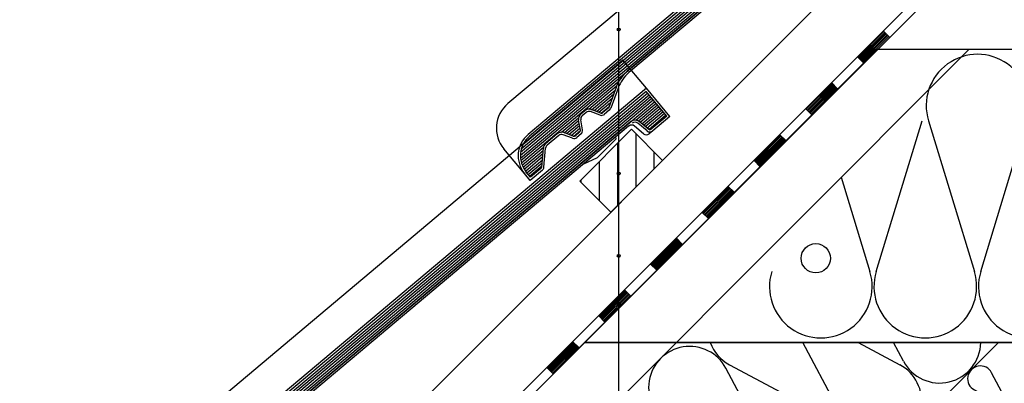
# Model space of a CAD drawing. Extents: x 89 to 2189, y 38 to 3008.
# Drawn here: x 794 to 1242, y 1968 to 2133 of the extents above; entities that cross this region are included whole.
import ezdxf

# ---------------------------------------------------------------- set-up
doc = ezdxf.new("R2010")
doc.units = 0
doc.layers.get('0').update_dxf_attribs({"linetype": 'CONTINUOUS'})
for name, color, linetype in [('HYDROIZOLACE', 4, 'CONTINUOUS'), ('KOVOVY_PROFIL', 7, 'CONTINUOUS'), ('KRYTINA', 2, 'CONTINUOUS'), ('POPISY', 1, 'CONTINUOUS'), ('PROFIL_DREVO', 8, 'CONTINUOUS'), ('SRAFY_DREVO', 8, 'CONTINUOUS'), ('SRAFY_TEPELNA_IZOLACE', 1, 'CONTINUOUS'), ('TEPELNA_IZOLACE', 6, 'CONTINUOUS')]:
    doc.layers.add(name, color=color, linetype=linetype)

# ---------------------------------------------------------------- blocks, each defined once
blk = doc.blocks.new('A$C12095CA5')
at = {"layer": 'SRAFY_TEPELNA_IZOLACE', "color": 7}
for p, q in [((33.58, 19.91), (19.03, 47.25)), ((5.37, 33.59), (32.7, 19.03))]:
    blk.add_line(p, q, dxfattribs=at)
for centre, start, end in [((10.1, 42.52), 27.92345, 242.07659), ((27.97, 10.1), 207.92345, 62.07659)]:
    blk.add_arc(centre, 10.1, start, end, dxfattribs=at)

msp = doc.modelspace()

# ---------------------------------------------------------------- hatches: boundary and pattern name
at = {"layer": 'SRAFY_DREVO'}
h = msp.add_hatch(dxfattribs=at)
h.set_pattern_fill('ANSI31', scale=66.5, angle=45, style=0)
h.set_pattern_definition([(90, (7458.42, 3265.058), (-8.3125, 2e-15), [])])
h.paths.add_polyline_path([(936, 1918.24), (921.89, 1932.34), (898.38, 1908.83), (912.49, 1894.72)])
h.paths.add_polyline_path([(1086.47, 2068.71), (1072.37, 2082.81), (1048.85, 2059.3), (1062.96, 2045.2)])
h.paths.add_polyline_path([(1236.95, 2219.18), (1222.84, 2233.29), (1199.33, 2209.78), (1213.43, 2195.67)])
h.paths.add_polyline_path([(1387.42, 2369.65), (1373.31, 2383.76), (1349.8, 2360.25), (1363.91, 2346.14)])
h.paths.add_polyline_path([(1537.89, 2520.12), (1509.68, 2520.12), (1500.27, 2510.72), (1514.38, 2496.61)])

# ---------------------------------------------------------------- linework, layer by layer
at = {"layer": 'HYDROIZOLACE', "color": 7}
for p, q in [((709.88, 1650.73), (1579.27, 2520.12)), ((715.76, 1650.73), (1585.15, 2520.12)), ((1187.06, 2127.18), (1175.3, 2115.42)), ((1187.43, 2126.81), (1175.67, 2115.06)), ((1187.79, 2126.45), (1176.04, 2114.69)), ((1188.16, 2126.08), (1176.41, 2114.32)), ((1188.53, 2125.71), (1176.77, 2113.95)), ((1188.9, 2125.34), (1177.14, 2113.59)), ((1186.69, 2127.55), (1189.63, 2124.61)), ((1189.26, 2124.98), (1177.51, 2113.22)), ((1174.94, 2115.79), (1177.88, 2112.85)), ((1163.55, 2103.67), (1151.79, 2091.91)), ((1163.92, 2103.3), (1152.16, 2091.55)), ((1164.28, 2102.93), (1152.53, 2091.18)), ((1163.18, 2104.04), (1166.12, 2101.1)), ((1164.65, 2102.57), (1152.89, 2090.81)), ((1165.02, 2102.2), (1153.26, 2090.44)), ((1165.39, 2101.83), (1153.63, 2090.08)), ((1165.75, 2101.46), (1154, 2089.71)), ((1151.43, 2092.28), (1154.36, 2089.34)), ((1140.04, 2080.16), (1128.28, 2068.4)), ((1140.4, 2079.79), (1128.65, 2068.03)), ((1140.77, 2079.42), (1129.02, 2067.67)), ((1141.14, 2079.06), (1129.38, 2067.3)), ((1141.51, 2078.69), (1129.75, 2066.93)), ((1141.87, 2078.32), (1130.12, 2066.56)), ((1142.24, 2077.95), (1130.49, 2066.2)), ((1139.67, 2080.52), (1142.61, 2077.59)), ((1127.91, 2068.77), (1130.85, 2065.83)), ((1116.53, 2056.65), (1104.77, 2044.89)), ((1116.89, 2056.28), (1105.14, 2044.52)), ((1117.26, 2055.91), (1105.5, 2044.16)), ((1117.63, 2055.54), (1105.87, 2043.79)), ((1118, 2055.18), (1106.24, 2043.42)), ((1118.36, 2054.81), (1106.61, 2043.05)), ((1118.73, 2054.44), (1106.97, 2042.69)), ((1116.16, 2057.01), (1119.1, 2054.07)), ((1104.4, 2045.26), (1107.34, 2042.32)), ((1093.01, 2033.13), (1081.26, 2021.38)), ((1093.38, 2032.77), (1081.63, 2021.01)), ((1093.75, 2032.4), (1081.99, 2020.64)), ((1094.12, 2032.03), (1082.36, 2020.28)), ((1094.48, 2031.67), (1082.73, 2019.91)), ((1092.65, 2033.5), (1095.59, 2030.56)), ((1094.85, 2031.3), (1083.1, 2019.54)), ((1095.22, 2030.93), (1083.46, 2019.17)), ((1080.89, 2021.75), (1083.83, 2018.81)), ((1069.5, 2009.62), (1057.75, 1997.87)), ((1069.87, 2009.26), (1058.11, 1997.5)), ((1069.14, 2009.99), (1072.07, 2007.05)), ((1070.24, 2008.89), (1058.48, 1997.13)), ((1070.61, 2008.52), (1058.85, 1996.77)), ((1070.97, 2008.15), (1059.22, 1996.4)), ((1071.34, 2007.79), (1059.58, 1996.03)), ((1071.71, 2007.42), (1059.95, 1995.66)), ((1057.38, 1998.24), (1060.32, 1995.3)), ((903.85, 1650.73), (1239.1, 1985.99)), ((1045.99, 1986.11), (1034.24, 1974.36)), ((1046.36, 1985.74), (1034.6, 1973.99)), ((1046.73, 1985.38), (1034.97, 1973.62)), ((1047.09, 1985.01), (1035.34, 1973.25)), ((1047.46, 1984.64), (1035.71, 1972.89)), ((1047.83, 1984.28), (1036.07, 1972.52)), ((1048.2, 1983.91), (1036.44, 1972.15)), ((1045.62, 1986.48), (1048.56, 1983.54)), ((1239.1, 1985.99), (1773.24, 1985.99)), ((1033.87, 1974.72), (1036.81, 1971.78))]:
    msp.add_line(p, q, dxfattribs=at)
at = {"layer": 'KOVOVY_PROFIL', "color": 7, "ltscale": 0.5}
msp.add_circle((1156.12, 2024.24), 6.65, dxfattribs=at)
at = {"layer": 'KRYTINA', "color": 7}
for p, q in [((1218.96, 2264.63), (1016.21, 2094.5)), ((1229.64, 2251.89), (1025.37, 2080.48)), ((1021.86, 2071.03), (1232.08, 2247.43)), ((1021.91, 2069.77), (1232.73, 2246.67)), ((1021.98, 2072.43), (1231.44, 2248.19)), ((1022.3, 2074.01), (1230.8, 2248.96)), ((1023.06, 2075.94), (1230.16, 2249.72)), ((1229.52, 2250.49), (1026.01, 2079.72)), ((1022.07, 2068.6), (1233.37, 2245.9)), ((1222.51, 2236.79), (1070.56, 2109.29)), ((1221.49, 2234.63), (1071.2, 2108.53)), ((1068.48, 2114.15), (865.74, 1944.03)), ((1079.17, 2101.42), (1068.48, 2114.15)), ((1022.33, 2067.52), (1066.73, 2104.77)), ((871.83, 1923.53), (1080.33, 2098.49)), ((872.58, 1925.47), (1079.69, 2099.25)), ((1079.17, 2101.42), (874.89, 1930.01)), ((1079.05, 2100.01), (875.53, 1929.25)), ((1052.99, 2091.94), (1065.61, 2102.53)), ((1054.25, 2091.7), (1064.9, 2100.63)), ((1055.33, 2091.3), (1064.21, 2098.76)), ((1065.33, 2101.82), (1062.03, 2092.76)), ((1066.26, 2101.48), (1062.97, 2092.42)), ((1088.45, 2088.81), (1079.05, 2100.01)), ((1089.86, 2088.68), (1079.17, 2101.42)), ((871.39, 1920.56), (1081.61, 2096.96)), ((871.43, 1919.29), (1082.25, 2096.19)), ((871.51, 1921.96), (1080.97, 2097.72)), ((871.6, 1918.13), (1082.9, 2095.43)), ((1056.41, 2090.91), (1063.53, 2096.88)), ((1057.5, 2090.52), (1062.85, 2095.01)), ((1074.39, 2086.99), (1083.54, 2094.67)), ((1051.12, 2091.24), (1049.34, 2089.75)), ((1051.76, 2090.48), (1049.99, 2088.99)), ((1058.06, 2089.25), (1053.73, 2090.83)), ((1058.4, 2090.19), (1054.07, 2091.76)), ((1058.6, 2090.14), (1062.17, 2093.13)), ((1061.73, 2092.34), (1059.38, 2090.36)), ((1062.38, 2091.57), (1060.02, 2089.6)), ((1075.48, 2086.61), (1084.18, 2093.9)), ((1076.29, 2085.98), (1084.82, 2093.14)), ((1077.07, 2085.33), (1085.46, 2092.37)), ((1077.84, 2084.68), (1086.1, 2091.61)), ((1078.62, 2084.03), (1086.74, 2090.84)), ((1079.39, 2083.38), (1087.38, 2090.08)), ((1072.04, 2086.32), (920.09, 1958.82)), ((1040.51, 2081.47), (1048.33, 2088.04)), ((1041.77, 2081.22), (1048.35, 2086.75)), ((1042.85, 2080.83), (1048.55, 2085.62)), ((1049.12, 2082.4), (1048.32, 2086.94)), ((1050.1, 2082.58), (1049.3, 2087.11)), ((1079.41, 2082.07), (1075.25, 2085.56)), ((1080.05, 2082.83), (1075.89, 2086.32)), ((1080.18, 2082.73), (1088.02, 2089.32)), ((1088.45, 2088.81), (1081.33, 2082.83)), ((1089.86, 2088.68), (1081.99, 2082.09)), ((1071.02, 2084.16), (920.73, 1958.05)), ((1038.64, 2080.77), (1033.38, 2076.36)), ((1045.92, 2079.71), (1041.59, 2081.29)), ((1043.93, 2080.44), (1048.75, 2084.48)), ((1045.02, 2080.04), (1048.95, 2083.35)), ((1046.12, 2079.67), (1049.14, 2082.2)), ((1048.78, 2081.47), (1046.9, 2079.89)), ((1049.42, 2080.7), (1047.54, 2079.12)), ((1077.88, 2080.78), (1073.72, 2084.27)), ((1081.99, 2082.09), (1080.44, 2080.78)), ((1039.28, 2080.01), (1034.02, 2075.59)), ((1045.58, 2078.78), (1041.25, 2080.35)), ((1065.41, 2078.5), (1056.92, 2070.01)), ((1065.41, 2078.5), (1065.27, 2079.33)), ((1023.81, 2062.68), (1014.4, 2073.89)), ((1022.68, 2066.51), (1032.37, 2074.64)), ((1023.11, 2065.57), (1032.23, 2073.22)), ((1023.61, 2064.68), (1032.1, 2071.81)), ((1031.56, 2065.67), (1032.32, 2074.32)), ((1032.56, 2065.58), (1033.32, 2074.24)), ((1024.17, 2063.85), (1031.98, 2070.41)), ((1024.79, 2063.07), (1031.86, 2069)), ((1025.43, 2062.3), (1031.73, 2067.6)), ((1050.68, 2067.09), (1056.92, 2070.01)), ((1026.37, 2059.63), (1023.81, 2062.68)), ((1026.5, 2061.03), (1024.57, 2063.32)), ((1026.07, 2061.54), (1031.61, 2066.19)), ((1031.85, 2064.22), (1026.37, 2059.63)), ((1031.21, 2064.99), (1026.5, 2061.03))]:
    msp.add_line(p, q, dxfattribs=at)
for centre, radius, start, end in [((1081.89, 2095.79), 17.62, 130, 160), ((1081.89, 2095.79), 16.62, 130, 160), ((1025.61, 2083.29), 14.63, 130, 220), ((1051.27, 2087.46), 2.99, 130, 190), ((1053.05, 2088.95), 2.99, 70, 130), ((1053.05, 2088.95), 2, 70, 130), ((1058.74, 2091.12), 2, 250, 310), ((1058.74, 2091.12), 0.997, 250, 310), ((1061.09, 2093.1), 0.997, 310, 340), ((1061.09, 2093.1), 2, 310, 340), ((1051.27, 2087.46), 2, 130, 190), ((1073.96, 2084.03), 2.99, 50, 130), ((1073.96, 2084.03), 2, 50, 130), ((1040.57, 2078.48), 2.99, 70, 130), ((1048.14, 2082.23), 0.997, 310, 10), ((1048.14, 2082.23), 2, 310, 10), ((1072.43, 2082.75), 2, 50, 130), ((1079.16, 2082.31), 2, 230, 310), ((1080.69, 2083.59), 2, 230, 310), ((1080.69, 2083.59), 0.997, 230, 310), ((1033.49, 2070.8), 12.63, 130, 220), ((1033.49, 2070.8), 11.64, 130, 220), ((1035.3, 2074.06), 2.99, 130, 175), ((1040.57, 2078.48), 2, 70, 130), ((1046.26, 2080.65), 2, 250, 310), ((1046.26, 2080.65), 0.997, 250, 310), ((1035.3, 2074.06), 2, 130, 175), ((1030.57, 2065.75), 0.997, 310, 355), ((1030.57, 2065.75), 2, 310, 355)]:
    msp.add_arc(centre, radius, start, end, dxfattribs=at)
at = {"layer": 'POPISY', "color": 7}
msp.add_line((1066.57, 1757.54), (1066.57, 2618.58), dxfattribs=at)
for centre in [(1066.57, 2128.09), (1066.57, 2062.7), (1066.57, 2025.34), (1066.57, 2003.54)]:
    msp.add_circle(centre, 0.665, dxfattribs=at)
at = {"layer": 'PROFIL_DREVO', "color": 7, "ltscale": 0.1}
for p, q in [((671.44, 1653.67), (1540.83, 2523.06)), ((715.76, 1650.73), (1585.15, 2520.12)), ((757.35, 1650.73), (1225.61, 2118.99)), ((1773.24, 2118.99), (1184.01, 2118.99)), ((903.85, 1650.73), (1239.1, 1985.99)), ((1051.01, 1985.99), (1765.43, 1985.99))]:
    msp.add_line(p, q, dxfattribs=at)
at = {"layer": 'PROFIL_DREVO', "color": 7}
for p, q in [((1072.37, 2082.81), (1048.85, 2059.3)), ((1072.37, 2082.81), (1086.47, 2068.71)), ((1086.47, 2068.71), (1062.96, 2045.2)), ((1048.85, 2059.3), (1062.96, 2045.2))]:
    msp.add_line(p, q, dxfattribs=at)
at = {"layer": 'SRAFY_TEPELNA_IZOLACE', "color": 7}
for p, q in [((1183.58, 2018.29), (1204.45, 2086.68)), ((1207.33, 2086.68), (1228.18, 2018.29)), ((1231.06, 2018.29), (1251.93, 2086.68)), ((1167.66, 2061.04), (1180.7, 2018.29)), ((1169.04, 1950.69), (1150.25, 1985.99)), ((1175.37, 1985.99), (1194.27, 1975.92)), ((1195.9, 1977.55), (1191.41, 1985.99)), ((1142.18, 1923.83), (1115.3, 1974.32)), ((1116.93, 1975.95), (1167.41, 1949.06))]:
    msp.add_line(p, q, dxfattribs=at)
for centre, radius, start, end in [((1229.63, 2093.53), 23.33, 342.9234, 197.0766), ((1158.4, 2011.44), 23.33, 162.9234, 17.0766), ((1205.88, 2011.44), 23.33, 162.9234, 17.0766), ((1253.36, 2011.44), 23.33, 162.9234, 17.0766), ((1098.81, 1965.58), 18.66, 27.9234, 242.0766), ((1125.67, 1992.44), 18.66, 200.2421, 242.0766), ((1212.39, 1986.29), 18.66, 207.9234, 359.0748), ((1185.53, 1959.43), 18.66, 207.9234, 62.0766)]:
    msp.add_arc(centre, radius, start, end, dxfattribs=at)
at = {"layer": 'TEPELNA_IZOLACE', "color": 7}
for p, q in [((1184.01, 2118.99), (1051.01, 1985.99)), ((1773.24, 2118.99), (1184.01, 2118.99)), ((1051.01, 1985.99), (715.76, 1650.73)), ((1239.1, 1985.99), (903.85, 1650.73)), ((1051.01, 1985.99), (1239.1, 1985.99)), ((1773.24, 1985.99), (1051.01, 1985.99))]:
    msp.add_line(p, q, dxfattribs=at)

# ---------------------------------------------------------------- block references
at = {"color": 1, "xscale": 0.5728279100228557, "yscale": 0.5728279100226246, "zscale": 0.5728279100227065, "rotation": 314.9999999999035}
msp.add_blockref('A$C12095CA5', (1231.45, 1967.07), dxfattribs=at)
at = {"color": 1, "xscale": 0.5728279100226246, "yscale": 0.5728279100226246, "zscale": 0.5728279100227065}
msp.add_blockref('A$C12095CA5', (1225.11, 1945.24), dxfattribs=at)

doc.saveas('drawing.dxf')
